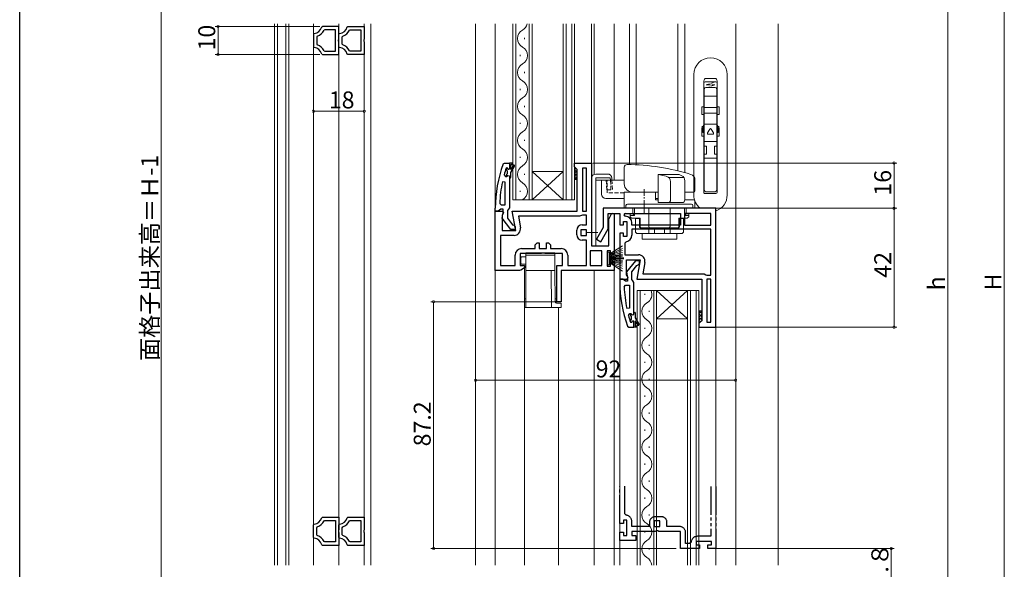
# Model space of a CAD drawing. Extents: x 0 to 990, y 0 to 1603.
# Drawn here: x 0 to 348, y 991 to 1186 of the extents above; entities that cross this region are included whole.
import ezdxf

# ---------------------------------------------------------------- set-up
doc = ezdxf.new("R2010")
doc.units = 0
for name, pattern in [('YCENTER_1', [13, 10, -1, 1, -1]), ('YDIVIDE_1', [15, 10, -1, 1, -1, 1, -1]), ('YHIDDEN_1', [4, 3, -1])]:
    doc.linetypes.add(name, pattern=pattern)
for name, color, linetype, lineweight in [('YKK_11', 7, 'CONTINUOUS', 30), ('YKK_12', 2, 'CONTINUOUS', 13), ('YKK_13', 4, 'CONTINUOUS', 13), ('YKK_D', 6, 'CONTINUOUS', 13)]:
    doc.layers.add(name, color=color, linetype=linetype, lineweight=lineweight)
doc.layers.add('YKK_ZWAK', color=7, linetype='CONTINUOUS')
doc.styles.get("Standard").update_dxf_attribs({"font": 'txt', "bigfont": 'BIGFONT'})

msp = doc.modelspace()

# ---------------------------------------------------------------- linework, layer by layer
at = {"layer": 'YKK_11', "color": 0, "linetype": 'ByBlock', "lineweight": -2, "ltscale": 0.5}
for p, q in [((104.13, 1180.77), (103.85, 1180.47)), ((103.85, 1180.47), (103.85, 1176.05)), ((107.09, 1183.26), (106.8, 1183.03)), ((112.85, 1183.26), (107.09, 1183.26)), ((107.92, 1182.06), (107.65, 1181.89)), ((111.65, 1182.06), (107.92, 1182.06)), ((111.65, 1174.46), (111.65, 1182.06)), ((111.65, 1174.46), (111.65, 1182.06)), ((112.85, 1178.78), (112.85, 1183.26)), ((112.85, 1180.47), (113.13, 1180.77)), ((112.85, 1176.05), (112.85, 1180.47)), ((115.8, 1183.03), (116.09, 1183.26)), ((116.09, 1183.26), (121.85, 1183.26)), ((116.65, 1181.89), (116.92, 1182.06)), ((116.92, 1182.06), (120.65, 1182.06)), ((120.65, 1182.06), (120.65, 1174.46)), ((120.65, 1182.06), (120.65, 1174.46)), ((121.85, 1183.26), (121.85, 1178.78)), ((105.25, 1179.78), (105.05, 1179.5)), ((105.05, 1179.5), (105.05, 1177.01)), ((105.05, 1177.01), (105.25, 1176.73)), ((112.7, 1178.52), (112.85, 1178.78)), ((112.7, 1178), (112.7, 1178.52)), ((112.85, 1177.74), (112.7, 1178)), ((112.85, 1173.26), (112.85, 1177.74)), ((114.05, 1179.5), (114.25, 1179.78)), ((114.05, 1177.01), (114.05, 1179.5)), ((114.25, 1176.73), (114.05, 1177.01)), ((121.85, 1178.78), (121.7, 1178.52)), ((121.7, 1178.52), (121.7, 1178)), ((121.7, 1178), (121.85, 1177.74)), ((121.85, 1177.74), (121.85, 1173.26)), ((103.85, 1176.05), (104.13, 1175.75)), ((106.8, 1173.48), (107.09, 1173.26)), ((107.65, 1174.62), (107.92, 1174.46)), ((107.92, 1174.46), (111.65, 1174.46)), ((113.13, 1175.75), (112.85, 1176.05)), ((116.09, 1173.26), (115.8, 1173.48)), ((116.92, 1174.46), (116.65, 1174.62)), ((120.65, 1174.46), (116.92, 1174.46)), ((107.09, 1173.26), (112.85, 1173.26)), ((121.85, 1173.26), (116.09, 1173.26)), ((170.95, 1134.63), (171.42, 1134.96)), ((171.42, 1134.96), (173.2, 1134.96)), ((172.1, 1133.29), (172.01, 1133.15)), ((172.29, 1133.36), (172.1, 1133.29)), ((172.1, 1133.29), (172.1, 1132.45)), ((172.1, 1132.45), (172.36, 1132.15)), ((172.3, 1133.36), (172.29, 1133.36)), ((172.6, 1133.06), (172.3, 1133.36)), ((172.36, 1132.15), (172.36, 1131.16)), ((173.2, 1134.96), (173.2, 1133.06)), ((174.2, 1134.96), (173.2, 1134.96)), ((173.2, 1134.96), (173.2, 1133.06)), ((173.7, 1132.66), (173.7, 1134.46)), ((173.7, 1134.46), (174.2, 1134.46)), ((174.55, 1134.13), (173.7, 1132.66)), ((173.7, 1131.66), (174.98, 1133.88)), ((173.7, 1129.96), (173.7, 1131.66)), ((174.2, 1134.46), (174.2, 1134.96)), ((196.2, 1133.66), (196.2, 1134.96)), ((196.2, 1134.96), (202.2, 1134.96)), ((196.2, 1133.66), (196.2, 1134.96)), ((196.2, 1134.96), (202.2, 1134.96)), ((196.2, 1133.66), (196.2, 1134.96)), ((196.2, 1134.96), (202.2, 1134.96)), ((196.7, 1133.16), (196.2, 1133.66)), ((196.7, 1133.16), (196.2, 1133.66)), ((196.7, 1133.16), (196.2, 1133.66)), ((197.2, 1132.66), (196.7, 1133.16)), ((197.2, 1132.66), (196.7, 1133.16)), ((197.2, 1132.66), (196.7, 1133.16)), ((197.2, 1117.96), (197.2, 1132.66)), ((197.2, 1117.96), (197.2, 1132.66)), ((197.2, 1117.96), (197.2, 1132.66)), ((200.4, 1133.16), (199, 1133.16)), ((199, 1133.16), (199, 1117.96)), ((200.4, 1133.16), (199, 1133.16)), ((199, 1133.16), (199, 1117.96)), ((200.4, 1133.16), (199, 1133.16)), ((199, 1133.16), (199, 1117.96)), ((200.4, 1117.96), (200.4, 1133.16)), ((200.4, 1117.96), (200.4, 1133.16)), ((200.4, 1117.96), (200.4, 1133.16)), ((200.4, 1117.96), (200.4, 1133.16)), ((200.4, 1117.96), (200.4, 1133.16)), ((200.4, 1117.96), (200.4, 1133.16)), ((202.2, 1134.96), (202.2, 1105.76)), ((202.2, 1134.96), (202.2, 1105.76)), ((202.2, 1134.96), (202.2, 1105.76)), ((171.7, 1128.23), (170.71, 1128.33)), ((171.29, 1130.79), (171.77, 1130.16)), ((171.7, 1120.16), (171.7, 1128.23)), ((171.7, 1120.16), (171.7, 1128.23)), ((171.77, 1130.16), (172.12, 1130.16)), ((172.36, 1131.16), (172.1, 1130.86)), ((172.1, 1130.86), (172.1, 1130.16)), ((172.1, 1130.86), (172.1, 1130.16)), ((172.1, 1130.16), (172.12, 1130.16)), ((172.12, 1130.16), (172.61, 1130.53)), ((172.61, 1130.53), (173.2, 1130.46)), ((173.2, 1130.46), (173.2, 1129.66)), ((173.2, 1129.66), (173.4, 1129.66)), ((173.2, 1129.66), (173.2, 1119.11)), ((173.4, 1129.66), (173.7, 1129.96)), ((168.2, 1117.96), (168.2, 1118.96)), ((168.2, 1096.96), (168.2, 1117.96)), ((168.2, 1117.96), (170.82, 1117.96)), ((169.24, 1117.96), (168.2, 1117.96)), ((168.2, 1096.96), (168.2, 1117.96)), ((168.2, 1117.96), (170.82, 1117.96)), ((168.2, 1096.96), (168.2, 1117.96)), ((168.2, 1117.96), (170.82, 1117.96)), ((169.72, 1118.31), (169.24, 1117.96)), ((170.2, 1118.66), (169.72, 1118.31)), ((169.74, 1120.68), (170.24, 1120.16)), ((171, 1118.66), (170.2, 1118.66)), ((170.24, 1120.16), (171.7, 1120.16)), ((170.82, 1117.96), (171.14, 1117.38)), ((170.82, 1117.96), (171.14, 1117.38)), ((170.82, 1117.96), (171.14, 1117.38)), ((171, 1117.26), (171, 1118.66)), ((172.85, 1118.63), (172.5, 1118.16)), ((172.5, 1118.16), (172.5, 1115.46)), ((173.2, 1119.11), (172.85, 1118.63)), ((175.4, 1111.16), (174.21, 1117.96)), ((174.21, 1117.96), (197.2, 1117.96)), ((175.4, 1111.16), (174.21, 1117.96)), ((174.21, 1117.96), (197.2, 1117.96)), ((175.4, 1111.16), (174.21, 1117.96)), ((174.21, 1117.96), (197.2, 1117.96)), ((199, 1117.96), (200.4, 1117.96)), ((199, 1117.96), (200.4, 1117.96)), ((199, 1117.96), (200.4, 1117.96)), ((246.2, 1118.96), (206.3, 1118.96)), ((206.3, 1118.96), (206.3, 1112.18)), ((246.2, 1118.96), (206.3, 1118.96)), ((206.3, 1118.96), (206.3, 1112.18)), ((246.2, 1076.96), (246.2, 1118.96)), ((246.2, 1076.96), (246.2, 1118.96)), ((171.14, 1117.38), (170.6, 1116.51)), ((171.14, 1117.38), (170.6, 1116.51)), ((171.14, 1117.38), (170.6, 1116.51)), ((170.6, 1116.51), (170.6, 1111.16)), ((170.6, 1116.51), (170.6, 1111.16)), ((170.6, 1116.51), (170.6, 1111.16)), ((170.61, 1115.44), (170.8, 1116.86)), ((173.72, 1111.46), (170.61, 1115.44)), ((170.8, 1116.86), (171, 1117.26)), ((172.5, 1115.46), (174.29, 1113.15)), ((198, 1116.16), (176.35, 1116.16)), ((176.35, 1116.16), (177.07, 1112.06)), ((198, 1116.16), (176.35, 1116.16)), ((198, 1116.16), (176.35, 1116.16)), ((176.35, 1116.16), (177.07, 1112.06)), ((198, 1116.16), (176.35, 1116.16)), ((198, 1116.16), (176.35, 1116.16)), ((176.35, 1116.16), (177.07, 1112.06)), ((198, 1116.16), (176.35, 1116.16)), ((198.68, 1116.42), (198, 1116.16)), ((198.68, 1116.42), (198, 1116.16)), ((198.68, 1116.42), (198, 1116.16)), ((199.02, 1116.56), (198.68, 1116.42)), ((199.02, 1116.56), (198.68, 1116.42)), ((199.02, 1116.56), (198.68, 1116.42)), ((200.4, 1116.56), (199.02, 1116.56)), ((200.4, 1116.56), (199.02, 1116.56)), ((200.4, 1116.56), (199.02, 1116.56)), ((200.4, 1113.11), (200.4, 1116.56)), ((200.4, 1113.11), (200.4, 1116.56)), ((200.4, 1113.11), (200.4, 1116.56)), ((208.1, 1111.71), (208.1, 1117.16)), ((208.1, 1117.16), (212.2, 1117.16)), ((208.1, 1111.71), (208.1, 1117.16)), ((208.1, 1117.16), (212.2, 1117.16)), ((208.4, 1115.16), (209.42, 1117.23)), ((208.4, 1115.16), (209.42, 1117.23)), ((208.4, 1115.16), (209.42, 1117.23)), ((208.4, 1105.76), (208.4, 1115.16)), ((208.4, 1105.76), (208.4, 1115.16)), ((208.4, 1105.76), (208.4, 1115.16)), ((209.42, 1117.23), (210.2, 1117.05)), ((209.42, 1117.23), (210.2, 1117.05)), ((209.42, 1117.23), (210.2, 1117.05)), ((210.2, 1117.05), (210.2, 1102.76)), ((210.2, 1117.05), (210.2, 1102.76)), ((210.2, 1117.05), (210.2, 1102.76)), ((212.2, 1117.16), (212.2, 1113.16)), ((212.2, 1117.16), (212.2, 1113.16)), ((213.5, 1113.16), (213.5, 1114.36)), ((213.5, 1114.36), (214.7, 1114.36)), ((213.5, 1113.16), (213.5, 1114.36)), ((213.5, 1114.36), (214.7, 1114.36)), ((214.2, 1117.16), (233.7, 1117.16)), ((214.2, 1117.16), (233.7, 1117.16)), ((214.2, 1117.16), (233.7, 1117.16)), ((214.2, 1117.16), (233.7, 1117.16)), ((214.7, 1114.36), (214.7, 1108.96)), ((214.7, 1114.36), (214.7, 1108.96)), ((233.7, 1117.16), (233.7, 1112.96)), ((233.7, 1117.16), (233.7, 1112.96)), ((244.4, 1117.16), (235.1, 1117.16)), ((235.1, 1117.16), (235.1, 1112.96)), ((244.4, 1117.16), (235.1, 1117.16)), ((244.4, 1117.16), (235.1, 1117.16)), ((235.1, 1117.16), (235.1, 1112.96)), ((244.4, 1117.16), (235.1, 1117.16)), ((244.4, 1112.96), (244.4, 1117.16)), ((244.4, 1112.96), (244.4, 1117.16)), ((170.6, 1111.16), (175.4, 1111.16)), ((170.6, 1111.16), (175.4, 1111.16)), ((170.6, 1111.16), (175.4, 1111.16)), ((175.2, 1111.46), (173.72, 1111.46)), ((174.29, 1113.15), (174.69, 1112.96)), ((174.69, 1112.96), (175.2, 1112.46)), ((175.2, 1112.46), (175.2, 1111.46)), ((197, 1109.61), (197, 1111.21)), ((197, 1109.61), (197, 1111.21)), ((197, 1109.61), (197, 1111.21)), ((200.4, 1111.41), (198.4, 1111.41)), ((198.4, 1111.41), (198.4, 1109.41)), ((200.4, 1111.41), (198.4, 1111.41)), ((198.4, 1111.41), (198.4, 1109.41)), ((200.4, 1111.41), (198.4, 1111.41)), ((198.4, 1111.41), (198.4, 1109.41)), ((198.9, 1113.11), (200.4, 1113.11)), ((198.9, 1113.11), (200.4, 1113.11)), ((198.9, 1113.11), (200.4, 1113.11)), ((200.4, 1109.41), (200.4, 1111.41)), ((200.4, 1109.41), (200.4, 1111.41)), ((200.4, 1109.41), (200.4, 1111.41)), ((200.4, 1109.41), (200.4, 1111.41)), ((200.4, 1109.41), (200.4, 1111.41)), ((200.4, 1109.41), (200.4, 1111.41)), ((206.3, 1112.18), (203.96, 1108.06)), ((206.3, 1112.18), (203.96, 1108.06)), ((205.52, 1107.17), (208.1, 1111.71)), ((205.52, 1107.17), (208.1, 1111.71)), ((212.2, 1113.16), (213.5, 1113.16)), ((212.2, 1113.16), (213.5, 1113.16)), ((216.5, 1112.96), (216.5, 1113.86)), ((216.5, 1112.96), (216.5, 1113.86)), ((233.7, 1112.96), (216.5, 1112.96)), ((233.7, 1112.96), (216.5, 1112.96)), ((244.4, 1111.56), (216.5, 1111.56)), ((216.5, 1111.56), (216.5, 1109.46)), ((244.4, 1111.56), (216.5, 1111.56)), ((244.4, 1111.56), (216.5, 1111.56)), ((216.5, 1111.56), (216.5, 1109.46)), ((244.4, 1111.56), (216.5, 1111.56)), ((235.1, 1112.96), (244.4, 1112.96)), ((235.1, 1112.96), (244.4, 1112.96)), ((244.4, 1095.36), (244.4, 1111.56)), ((244.4, 1095.36), (244.4, 1111.56)), ((174.81, 1109.36), (170, 1109.36)), ((170, 1109.36), (170, 1098.76)), ((174.81, 1109.36), (170, 1109.36)), ((170, 1109.36), (170, 1098.76)), ((174.81, 1109.36), (170, 1109.36)), ((170, 1109.36), (170, 1098.76)), ((198.4, 1109.41), (200.4, 1109.41)), ((198.4, 1109.41), (200.4, 1109.41)), ((198.4, 1109.41), (200.4, 1109.41)), ((200.4, 1107.71), (198.9, 1107.71)), ((200.4, 1107.71), (198.9, 1107.71)), ((200.4, 1107.71), (198.9, 1107.71)), ((200.4, 1098.76), (200.4, 1107.71)), ((200.4, 1098.76), (200.4, 1107.71)), ((200.4, 1098.76), (200.4, 1107.71)), ((203.96, 1108.06), (205.52, 1107.17)), ((203.96, 1108.06), (205.52, 1107.17)), ((213.5, 1110.16), (212.2, 1110.16)), ((212.2, 1110.16), (212.2, 1093.96)), ((213.5, 1110.16), (212.2, 1110.16)), ((212.2, 1110.16), (212.2, 1093.96)), ((213.5, 1108.96), (213.5, 1110.16)), ((213.5, 1108.96), (213.5, 1110.16)), ((214.7, 1108.96), (213.5, 1108.96)), ((214.7, 1108.96), (213.5, 1108.96)), ((177.5, 1104.76), (182.33, 1104.76)), ((177.5, 1104.76), (182.33, 1104.76)), ((177.5, 1104.76), (182.33, 1104.76)), ((182.33, 1106.06), (183.03, 1106.76)), ((182.33, 1106.06), (183.03, 1106.76)), ((182.33, 1106.06), (183.03, 1106.76)), ((182.33, 1104.76), (182.33, 1106.06)), ((182.33, 1104.76), (182.33, 1106.06)), ((182.33, 1104.76), (182.33, 1106.06)), ((183.03, 1106.76), (183.73, 1106.76)), ((183.03, 1106.76), (183.73, 1106.76)), ((183.03, 1106.76), (183.73, 1106.76)), ((183.73, 1106.76), (183.73, 1104.76)), ((183.73, 1106.76), (183.73, 1104.76)), ((183.73, 1106.76), (183.73, 1104.76)), ((183.73, 1104.76), (186.33, 1104.76)), ((183.73, 1104.76), (186.33, 1104.76)), ((183.73, 1104.76), (186.33, 1104.76)), ((186.33, 1104.76), (186.33, 1106.76)), ((186.33, 1106.76), (187.03, 1106.76)), ((186.33, 1104.76), (186.33, 1106.76)), ((186.33, 1106.76), (187.03, 1106.76)), ((186.33, 1104.76), (186.33, 1106.76)), ((186.33, 1106.76), (187.03, 1106.76)), ((187.03, 1106.76), (187.73, 1106.06)), ((187.03, 1106.76), (187.73, 1106.06)), ((187.03, 1106.76), (187.73, 1106.06)), ((187.73, 1106.06), (187.73, 1104.76)), ((187.73, 1106.06), (187.73, 1104.76)), ((187.73, 1106.06), (187.73, 1104.76)), ((187.73, 1104.76), (191.5, 1104.76)), ((187.73, 1104.76), (191.5, 1104.76)), ((187.73, 1104.76), (191.5, 1104.76)), ((205.9, 1103.96), (201.8, 1103.96)), ((201.8, 1103.96), (201.8, 1098.76)), ((205.9, 1103.96), (201.8, 1103.96)), ((201.8, 1103.96), (201.8, 1098.76)), ((205.9, 1103.96), (201.8, 1103.96)), ((201.8, 1103.96), (201.8, 1098.76)), ((202.2, 1105.76), (208.4, 1105.76)), ((202.2, 1105.76), (208.4, 1105.76)), ((202.2, 1105.76), (208.4, 1105.76)), ((205.9, 1098.76), (205.9, 1103.96)), ((205.9, 1098.76), (205.9, 1103.96)), ((205.9, 1098.76), (205.9, 1103.96)), ((205.9, 1098.76), (205.9, 1103.96)), ((205.9, 1098.76), (205.9, 1103.96)), ((205.9, 1098.76), (205.9, 1103.96)), ((208.9, 1103.96), (207.7, 1103.96)), ((207.7, 1103.96), (207.7, 1098.56)), ((208.9, 1103.96), (207.7, 1103.96)), ((207.7, 1103.96), (207.7, 1098.56)), ((208.9, 1103.96), (207.7, 1103.96)), ((207.7, 1103.96), (207.7, 1098.56)), ((208.9, 1102.76), (208.9, 1103.96)), ((208.9, 1102.76), (208.9, 1103.96)), ((208.9, 1102.76), (208.9, 1103.96)), ((214.44, 1107.17), (214, 1106.67)), ((214.44, 1107.17), (214, 1106.67)), ((214, 1106.67), (214, 1102.56)), ((214, 1106.67), (214, 1102.56)), ((175.2, 1098.76), (175.2, 1102.46)), ((175.2, 1098.76), (175.2, 1102.46)), ((175.2, 1098.76), (175.2, 1102.46)), ((184.41, 1102.96), (177, 1102.96)), ((177, 1102.96), (177, 1098.76)), ((184.41, 1102.96), (177, 1102.96)), ((177, 1102.96), (177, 1098.76)), ((184.41, 1102.96), (177, 1102.96)), ((177, 1102.96), (177, 1098.76)), ((184.8, 1103.14), (184.41, 1102.96)), ((184.8, 1103.14), (184.41, 1102.96)), ((184.8, 1103.14), (184.41, 1102.96)), ((185.27, 1103.14), (184.8, 1103.14)), ((185.27, 1103.14), (184.8, 1103.14)), ((185.27, 1103.14), (184.8, 1103.14)), ((185.66, 1102.96), (185.27, 1103.14)), ((185.66, 1102.96), (185.27, 1103.14)), ((185.66, 1102.96), (185.27, 1103.14)), ((192, 1102.96), (185.66, 1102.96)), ((192, 1102.96), (185.66, 1102.96)), ((192, 1102.96), (185.66, 1102.96)), ((192, 1098.76), (192, 1102.96)), ((192, 1098.76), (192, 1102.96)), ((192, 1098.76), (192, 1102.96)), ((193.8, 1102.46), (193.8, 1098.76)), ((193.8, 1102.46), (193.8, 1098.76)), ((193.8, 1102.46), (193.8, 1098.76)), ((210.2, 1102.76), (208.9, 1102.76)), ((210.2, 1102.76), (208.9, 1102.76)), ((210.2, 1102.76), (208.9, 1102.76)), ((214, 1102.56), (218.81, 1102.56)), ((214, 1102.56), (218.81, 1102.56)), ((214.6, 1095.4), (214.6, 1100.76)), ((214.6, 1100.76), (219.4, 1100.76)), ((214.6, 1095.4), (214.6, 1100.76)), ((214.6, 1100.76), (219.4, 1100.76)), ((217.72, 1100.46), (214.61, 1096.48)), ((219.2, 1100.46), (217.72, 1100.46)), ((219.4, 1100.76), (218.21, 1093.96)), ((219.4, 1100.76), (218.21, 1093.96)), ((219.2, 1099.46), (219.2, 1100.46)), ((176.79, 1096.96), (168.2, 1096.96)), ((176.79, 1096.96), (168.2, 1096.96)), ((176.79, 1096.96), (168.2, 1096.96)), ((170, 1098.76), (175.2, 1098.76)), ((170, 1098.76), (175.2, 1098.76)), ((170, 1098.76), (175.2, 1098.76)), ((177.12, 1097.08), (176.79, 1096.96)), ((177.12, 1097.08), (176.79, 1096.96)), ((177.12, 1097.08), (176.79, 1096.96)), ((177, 1098.76), (178.5, 1098.76)), ((177, 1098.76), (178.5, 1098.76)), ((177, 1098.76), (178.5, 1098.76)), ((177.19, 1097.13), (177.12, 1097.08)), ((177.19, 1097.13), (177.12, 1097.08)), ((177.19, 1097.13), (177.12, 1097.08)), ((178.5, 1097.9), (177.19, 1097.13)), ((178.5, 1097.9), (177.19, 1097.13)), ((178.5, 1097.9), (177.19, 1097.13)), ((178.5, 1098.76), (178.5, 1097.9)), ((178.5, 1098.76), (178.5, 1097.9)), ((178.5, 1098.76), (178.5, 1097.9)), ((189.9, 1085.96), (189.9, 1098.76)), ((189.9, 1098.76), (192, 1098.76)), ((189.9, 1085.96), (189.9, 1098.76)), ((189.9, 1098.76), (192, 1098.76)), ((189.9, 1085.96), (189.9, 1098.76)), ((189.9, 1098.76), (192, 1098.76)), ((210.2, 1096.96), (191.5, 1096.96)), ((191.5, 1096.96), (191.5, 1085.96)), ((210.2, 1096.96), (191.5, 1096.96)), ((191.5, 1096.96), (191.5, 1085.96)), ((210.2, 1096.96), (191.5, 1096.96)), ((191.5, 1096.96), (191.5, 1085.96)), ((193.8, 1098.76), (200.4, 1098.76)), ((193.8, 1098.76), (200.4, 1098.76)), ((193.8, 1098.76), (200.4, 1098.76)), ((201.8, 1098.76), (205.9, 1098.76)), ((201.8, 1098.76), (205.9, 1098.76)), ((201.8, 1098.76), (205.9, 1098.76)), ((207.7, 1098.56), (208.9, 1098.56)), ((207.7, 1098.56), (208.9, 1098.56)), ((207.7, 1098.56), (208.9, 1098.56)), ((208.9, 1098.56), (208.9, 1099.76)), ((208.9, 1099.76), (210.2, 1099.76)), ((208.9, 1098.56), (208.9, 1099.76)), ((208.9, 1099.76), (210.2, 1099.76)), ((208.9, 1098.56), (208.9, 1099.76)), ((208.9, 1099.76), (210.2, 1099.76)), ((210.2, 1099.76), (210.2, 1096.96)), ((210.2, 1099.76), (210.2, 1096.96)), ((210.2, 1099.76), (210.2, 1096.96)), ((216.5, 1096.46), (218.29, 1098.76)), ((218.29, 1098.76), (218.69, 1098.96)), ((218.69, 1098.96), (219.2, 1099.46)), ((221.07, 1099.86), (220.35, 1095.76)), ((221.07, 1099.86), (220.35, 1095.76)), ((213.24, 1093.96), (212.2, 1093.96)), ((212.2, 1093.96), (212.2, 1092.96)), ((212.2, 1093.96), (214.82, 1093.96)), ((212.2, 1093.96), (214.82, 1093.96)), ((213.72, 1093.61), (213.24, 1093.96)), ((214.2, 1093.26), (213.72, 1093.61)), ((215.14, 1094.53), (214.6, 1095.4)), ((215.14, 1094.53), (214.6, 1095.4)), ((214.61, 1096.48), (214.8, 1095.06)), ((214.8, 1095.06), (215, 1094.66)), ((214.82, 1093.96), (215.14, 1094.53)), ((214.82, 1093.96), (215.14, 1094.53)), ((215, 1094.66), (215, 1093.26)), ((216.5, 1093.76), (216.5, 1096.46)), ((216.85, 1093.28), (216.5, 1093.76)), ((218.21, 1093.96), (241.2, 1093.96)), ((218.21, 1093.96), (241.2, 1093.96)), ((220.35, 1095.76), (242, 1095.76)), ((220.35, 1095.76), (242, 1095.76)), ((241.2, 1093.96), (241.2, 1079.26)), ((241.2, 1093.96), (241.2, 1079.26)), ((242, 1095.76), (242.68, 1095.49)), ((242, 1095.76), (242.68, 1095.49)), ((242.68, 1095.49), (243.02, 1095.36)), ((242.68, 1095.49), (243.02, 1095.36)), ((243, 1093.96), (243, 1078.76)), ((244.4, 1093.96), (243, 1093.96)), ((243, 1093.96), (243, 1078.76)), ((243, 1093.96), (243, 1078.76)), ((244.4, 1093.96), (243, 1093.96)), ((243, 1093.96), (243, 1078.76)), ((243.02, 1095.36), (244.4, 1095.36)), ((243.02, 1095.36), (244.4, 1095.36)), ((244.4, 1078.76), (244.4, 1093.96)), ((244.4, 1078.76), (244.4, 1093.96)), ((213.74, 1091.23), (214.24, 1091.76)), ((215, 1093.26), (214.2, 1093.26)), ((214.24, 1091.76), (215.7, 1091.76)), ((215.7, 1091.76), (215.7, 1083.69)), ((215.7, 1091.76), (215.7, 1083.69)), ((217.2, 1092.8), (216.85, 1093.28)), ((217.2, 1082.26), (217.2, 1092.8)), ((191.5, 1085.96), (189.9, 1085.96)), ((191.5, 1085.96), (189.9, 1085.96)), ((191.5, 1085.96), (189.9, 1085.96)), ((215.7, 1083.69), (214.71, 1083.58)), ((215.29, 1081.12), (215.77, 1081.76)), ((215.77, 1081.76), (216.12, 1081.76)), ((216.1, 1081.05), (216.1, 1081.76)), ((216.1, 1081.76), (216.12, 1081.76)), ((216.1, 1081.05), (216.1, 1081.76)), ((216.36, 1080.75), (216.1, 1081.05)), ((216.1, 1079.46), (216.36, 1079.76)), ((216.1, 1078.63), (216.1, 1079.46)), ((216.12, 1081.76), (216.61, 1081.38)), ((216.36, 1079.76), (216.36, 1080.75)), ((216.61, 1081.38), (217.2, 1081.46)), ((217.2, 1082.26), (217.4, 1082.26)), ((217.2, 1081.46), (217.2, 1082.26)), ((217.4, 1082.26), (217.7, 1081.96)), ((217.7, 1081.96), (217.7, 1080.26)), ((217.7, 1080.26), (218.98, 1078.03)), ((214.95, 1077.29), (215.42, 1076.96)), ((215.42, 1076.96), (217.2, 1076.96)), ((216.1, 1078.63), (216.01, 1078.76)), ((216.29, 1078.56), (216.1, 1078.63)), ((216.3, 1078.56), (216.29, 1078.56)), ((216.6, 1078.86), (216.3, 1078.56)), ((217.2, 1076.96), (217.2, 1078.86)), ((217.2, 1076.96), (217.2, 1078.86)), ((218.2, 1076.96), (217.2, 1076.96)), ((218.55, 1077.78), (217.7, 1079.26)), ((217.7, 1079.26), (217.7, 1077.46)), ((217.7, 1077.46), (218.2, 1077.46)), ((218.2, 1077.46), (218.2, 1076.96)), ((240.7, 1078.76), (240.2, 1078.26)), ((240.7, 1078.76), (240.2, 1078.26)), ((240.2, 1078.26), (240.2, 1076.96)), ((240.2, 1078.26), (240.2, 1076.96)), ((240.2, 1076.96), (246.2, 1076.96)), ((240.2, 1076.96), (246.2, 1076.96)), ((241.2, 1079.26), (240.7, 1078.76)), ((241.2, 1079.26), (240.7, 1078.76)), ((243, 1078.76), (244.4, 1078.76)), ((243, 1078.76), (244.4, 1078.76)), ((106.8, 1009.63), (107.09, 1009.86)), ((107.09, 1009.86), (112.85, 1009.86)), ((112.85, 1009.86), (112.85, 1005.38)), ((115.8, 1009.63), (116.09, 1009.86)), ((116.09, 1009.86), (121.85, 1009.86)), ((121.85, 1009.86), (121.85, 1005.38)), ((103.85, 1007.07), (104.13, 1007.37)), ((103.85, 1002.65), (103.85, 1007.07)), ((105.05, 1006.1), (105.25, 1006.38)), ((107.65, 1008.49), (107.92, 1008.66)), ((107.92, 1008.66), (111.65, 1008.66)), ((111.65, 1008.66), (111.65, 1001.06)), ((111.65, 1008.66), (111.65, 1001.06)), ((112.85, 1007.07), (113.13, 1007.37)), ((112.85, 1002.65), (112.85, 1007.07)), ((114.05, 1006.1), (114.25, 1006.38)), ((116.65, 1008.49), (116.92, 1008.66)), ((116.92, 1008.66), (120.65, 1008.66)), ((120.65, 1008.66), (120.65, 1001.06)), ((120.65, 1008.66), (120.65, 1001.06)), ((105.05, 1003.61), (105.05, 1006.1)), ((105.25, 1003.33), (105.05, 1003.61)), ((112.85, 1005.38), (112.7, 1005.12)), ((112.7, 1005.12), (112.7, 1004.6)), ((112.7, 1004.6), (112.85, 1004.34)), ((112.85, 1004.34), (112.85, 999.86)), ((114.05, 1003.61), (114.05, 1006.1)), ((114.25, 1003.33), (114.05, 1003.61)), ((121.85, 1005.38), (121.7, 1005.12)), ((121.7, 1005.12), (121.7, 1004.6)), ((121.7, 1004.6), (121.85, 1004.34)), ((121.85, 1004.34), (121.85, 999.86)), ((104.13, 1002.35), (103.85, 1002.65)), ((107.09, 999.86), (106.8, 1000.08)), ((112.85, 999.86), (107.09, 999.86)), ((107.92, 1001.06), (107.65, 1001.22)), ((111.65, 1001.06), (107.92, 1001.06)), ((113.13, 1002.35), (112.85, 1002.65)), ((116.09, 999.86), (115.8, 1000.08)), ((121.85, 999.86), (116.09, 999.86)), ((116.92, 1001.06), (116.65, 1001.22)), ((120.65, 1001.06), (116.92, 1001.06))]:
    msp.add_line(p, q, dxfattribs=at)
at = {"layer": 'YKK_11', "linetype": 'YDIVIDE_1'}
for p, q in [((212.2, 1007.56), (212.2, 1020.65)), ((214, 1011.04), (214, 1020.73)), ((244.4, 1020.65), (244.4, 1003.06)), ((246.2, 1020.65), (246.2, 998.76)), ((214.44, 1010.54), (214, 1011.04)), ((227, 1009.96), (224.6, 1009.96)), ((213.5, 1007.56), (212.2, 1007.56)), ((214.7, 1008.76), (213.5, 1008.76)), ((213.5, 1008.76), (213.5, 1007.56)), ((214.7, 1003.36), (214.7, 1008.76)), ((216.5, 1006.56), (216.5, 1008.26)), ((222.7, 1006.56), (216.5, 1006.56)), ((222.7, 1008.06), (222.7, 1006.56)), ((226.4, 1008.56), (224.4, 1008.56)), ((224.4, 1008.56), (224.4, 1006.56)), ((224.4, 1006.56), (226.4, 1006.56)), ((226.4, 1006.56), (226.4, 1008.56)), ((228.9, 1006.56), (228.9, 1008.06)), ((233.2, 1006.56), (228.9, 1006.56)), ((212.2, 1001.56), (212.2, 1004.56)), ((212.2, 1004.56), (213.5, 1004.56)), ((213.5, 1004.56), (213.5, 1003.36)), ((213.5, 1003.36), (214.7, 1003.36)), ((224.77, 1004.76), (216.5, 1004.76)), ((216.5, 1004.76), (216.5, 1003.36)), ((216.5, 1003.36), (217.9, 1003.36)), ((217.9, 1003.36), (217.9, 1001.56)), ((225.16, 1004.94), (224.77, 1004.76)), ((225.63, 1004.94), (225.16, 1004.94)), ((226.02, 1004.76), (225.63, 1004.94)), ((233.7, 1004.76), (226.02, 1004.76)), ((233.7, 998.76), (233.7, 1004.76)), ((235.5, 1000.56), (235.5, 1004.26)), ((244.4, 1003.06), (239.7, 1003.06)), ((217.9, 1001.56), (212.2, 1001.56)), ((236.91, 1000.56), (235.5, 1000.56)), ((237.41, 1001), (236.91, 1000.56)), ((244.6, 1001.26), (239.2, 1001.26)), ((239.2, 1001.26), (239.2, 1000.06)), ((239.2, 1000.06), (240.4, 1000.06)), ((240.4, 1000.06), (240.4, 998.76)), ((243.4, 998.76), (243.4, 1000.06)), ((243.4, 1000.06), (244.6, 1000.06)), ((244.6, 1000.06), (244.6, 1001.26)), ((240.4, 998.76), (233.7, 998.76)), ((246.2, 998.76), (243.4, 998.76))]:
    msp.add_line(p, q, dxfattribs=at)
at = {"layer": 'YKK_11', "color": 0, "linetype": 'ByBlock', "lineweight": -2, "ltscale": 0.5}
for centre, radius, start, end in [((103.89, 1183.76), 3, 274.4856, 345.9758), ((103.89, 1183.76), 4.2, 288.9065, 333.6165), ((112.89, 1183.76), 3, 274.4852, 345.9762), ((112.89, 1183.76), 4.2, 288.9058, 333.6168), ((103.89, 1172.76), 3, 14.0238, 85.5148), ((103.89, 1172.76), 4.2, 26.3832, 71.0942), ((112.89, 1172.76), 3, 14.0242, 85.5144), ((112.89, 1172.76), 4.2, 26.3835, 71.0935), ((214.2, 1118.96), 46, 160.083, 180), ((214.2, 1119.01), 44.5, 161.4662, 164.6471), ((172.9, 1133.06), 0.3, 180, 0), ((174.77, 1134.01), 0.25, 329.9999, 150), ((217.11, 1118.59), 47.41, 168.1492, 177.4785), ((214.2, 1116.66), 0.5, 90, 270), ((214.2, 1116.66), 0.5, 90, 270), ((214.2, 1113.86), 2.3, 0, 90), ((214.2, 1113.86), 2.3, 0, 90), ((174.81, 1111.66), 2.3, 270, 10), ((174.81, 1111.66), 2.3, 270, 10), ((174.81, 1111.66), 2.3, 270, 10), ((198.9, 1111.21), 1.9, 90, 180), ((198.9, 1111.21), 1.9, 90, 180), ((198.9, 1111.21), 1.9, 90, 180), ((198.9, 1109.61), 1.9, 180, 270), ((198.9, 1109.61), 1.9, 180, 270), ((198.9, 1109.61), 1.9, 180, 270), ((214.2, 1109.46), 2.3, 276.1506, 360), ((214.2, 1109.46), 2.3, 276.1506, 360), ((177.5, 1102.46), 2.3, 90, 180), ((177.5, 1102.46), 2.3, 90, 180), ((177.5, 1102.46), 2.3, 90, 180), ((191.5, 1102.46), 2.3, 0, 90), ((191.5, 1102.46), 2.3, 0, 90), ((191.5, 1102.46), 2.3, 0, 90), ((218.81, 1100.26), 2.3, 350, 90), ((218.81, 1100.26), 2.3, 350, 90), ((258.2, 1092.96), 46, 180, 199.917), ((261.11, 1093.32), 47.41, 182.5215, 191.8508), ((258.2, 1092.91), 44.5, 195.3529, 198.5338), ((216.9, 1078.86), 0.3, 360, 180), ((218.77, 1077.91), 0.25, 210, 30.0001), ((103.89, 1010.36), 3, 274.4852, 345.9762), ((103.89, 1010.36), 4.2, 288.9058, 333.6168), ((112.89, 1010.36), 3, 274.4852, 345.9762), ((112.89, 1010.36), 4.2, 288.9058, 333.6168), ((103.89, 999.36), 4.2, 26.3835, 71.0935), ((112.89, 999.36), 4.2, 26.3835, 71.0935), ((103.89, 999.36), 3, 14.0242, 85.5144), ((112.89, 999.36), 3, 14.0242, 85.5144)]:
    msp.add_arc(centre, radius, start, end, dxfattribs=at)
at = {"layer": 'YKK_11', "linetype": 'YDIVIDE_1'}
for centre, radius, start, end in [((214.2, 1008.26), 2.3, 0, 83.8494), ((224.6, 1008.06), 1.9, 90, 180), ((227, 1008.06), 1.9, 360, 90), ((233.2, 1004.26), 2.3, 0, 90), ((239.7, 1000.76), 2.3, 90, 173.8494)]:
    msp.add_arc(centre, radius, start, end, dxfattribs=at)
at = {"layer": 'YKK_12', "linetype": 'Continuous', "lineweight": 13, "ltscale": 1.5}
for p, q in [((90.15, 992.91), (90.15, 1184.11)), ((91.14, 992.91), (91.14, 1184.11)), ((94.15, 992.91), (94.15, 1184.11)), ((95.15, 992.91), (95.15, 1184.11)), ((103.85, 992.91), (103.85, 1184.11)), ((112.85, 992.91), (112.85, 1184.11)), ((121.85, 992.91), (121.85, 1184.11)), ((124.15, 992.91), (124.15, 1184.11))]:
    msp.add_line(p, q, dxfattribs=at)
at = {"layer": 'YKK_12'}
for p, q in [((161.2, 992.91), (161.2, 1184.11)), ((168.2, 992.91), (168.2, 1184.11)), ((202.2, 1184.11), (202.2, 1134.46)), ((203.2, 1184.11), (203.2, 1131)), ((210.2, 1128.86), (210.2, 1184.11)), ((253.2, 992.91), (253.2, 1184.11)), ((268.2, 992.91), (268.2, 1184.11)), ((178.5, 1098.18), (178.5, 992.91)), ((203.2, 992.91), (203.2, 1096.96)), ((210.2, 992.91), (210.2, 1097.46)), ((212.2, 1094.46), (212.2, 992.91)), ((190.5, 1083.96), (190.5, 992.91)), ((246.2, 992.91), (246.2, 1077.96))]:
    msp.add_line(p, q, dxfattribs=at)
at = {"layer": 'YKK_12', "linetype": 'Continuous'}
for p, q in [((174.4, 1121.96), (174.4, 1184.11)), ((175.4, 1184.11), (175.4, 1121.96)), ((180.2, 1121.96), (180.2, 1184.11)), ((181.2, 1184.11), (181.2, 1121.96)), ((192.2, 1121.96), (192.2, 1184.11)), ((193.2, 1184.11), (193.2, 1121.96)), ((195.2, 1121.96), (195.2, 1184.11)), ((196.2, 1184.11), (196.2, 1121.96)), ((178.56, 1178.76), (178.56, 1179.16)), ((177.04, 1172.76), (177.04, 1173.16)), ((178.56, 1166.76), (178.56, 1167.16)), ((177.04, 1160.76), (177.04, 1161.16)), ((178.56, 1154.76), (178.56, 1155.16)), ((177.04, 1148.76), (177.04, 1149.16)), ((178.56, 1142.76), (178.56, 1143.16)), ((177.04, 1136.76), (177.04, 1137.16)), ((181.2, 1131.96), (192.2, 1131.96)), ((181.2, 1121.96), (192.2, 1131.96)), ((192.2, 1121.96), (181.2, 1131.96)), ((178.56, 1130.76), (178.56, 1131.16)), ((177.04, 1124.76), (177.04, 1125.16)), ((181.2, 1121.96), (174.4, 1121.96)), ((181.2, 1121.96), (192.2, 1121.96)), ((196.2, 1121.96), (192.2, 1121.96)), ((225.2, 1089.96), (218.4, 1089.96)), ((218.4, 1089.96), (218.4, 992.91)), ((219.4, 992.91), (219.4, 1089.96)), ((224.2, 1089.96), (224.2, 992.91)), ((225.2, 992.91), (225.2, 1089.96)), ((236.2, 1089.96), (225.2, 1089.96)), ((236.2, 1089.96), (225.2, 1079.96)), ((225.2, 1089.96), (236.2, 1079.96)), ((240.2, 1089.96), (236.2, 1089.96)), ((236.2, 1089.96), (236.2, 992.91)), ((237.2, 992.91), (237.2, 1089.96)), ((239.2, 1089.96), (239.2, 992.91)), ((240.2, 992.91), (240.2, 1089.96)), ((221.04, 1088.36), (221.04, 1088.76)), ((222.56, 1082.36), (222.56, 1082.76)), ((236.2, 1079.96), (225.2, 1079.96)), ((221.04, 1076.36), (221.04, 1076.76)), ((222.56, 1070.36), (222.56, 1070.76)), ((221.04, 1064.36), (221.04, 1064.76)), ((222.56, 1058.36), (222.56, 1058.76)), ((221.04, 1052.36), (221.04, 1052.76)), ((222.56, 1046.36), (222.56, 1046.76)), ((221.04, 1040.36), (221.04, 1040.76)), ((222.56, 1034.36), (222.56, 1034.76)), ((221.04, 1028.36), (221.04, 1028.76)), ((222.56, 1022.36), (222.56, 1022.76)), ((221.04, 1016.36), (221.04, 1016.76)), ((222.56, 1010.36), (222.56, 1010.76)), ((221.04, 1004.36), (221.04, 1004.76)), ((222.56, 998.36), (222.56, 998.76))]:
    msp.add_line(p, q, dxfattribs=at)
for centre, start, end in [((176.12, 1184.96), 299.2025, 345.6803), ((179.47, 1178.96), 119.2025, 240.7975), ((176.12, 1172.96), 299.2025, 60.7975), ((179.47, 1166.96), 119.2025, 240.7975), ((176.12, 1160.96), 299.2025, 60.7975), ((179.47, 1154.96), 119.2025, 240.7975), ((176.12, 1148.96), 299.2025, 60.7975), ((179.47, 1142.96), 119.2025, 240.7975), ((176.12, 1136.96), 299.2025, 60.7975), ((179.47, 1130.96), 119.2025, 240.7975), ((176.12, 1124.96), 299.2025, 60.7975), ((220.12, 1088.56), 299.2025, 24.0387), ((223.47, 1082.56), 119.2025, 240.7975), ((220.12, 1076.56), 299.2025, 60.7975), ((223.47, 1070.56), 119.2025, 240.7975), ((220.12, 1064.56), 299.2025, 60.7975), ((223.47, 1058.56), 119.2025, 240.7975), ((220.12, 1052.56), 299.2025, 60.7975), ((223.47, 1046.56), 119.2025, 240.7975), ((220.12, 1040.56), 299.2025, 60.7975), ((223.47, 1034.56), 119.2025, 240.7975), ((220.12, 1028.56), 299.2025, 60.7975), ((223.47, 1022.56), 119.2025, 240.7975), ((220.12, 1016.56), 299.2025, 60.7975), ((223.47, 1010.56), 119.2025, 240.7975), ((220.12, 1004.56), 299.2025, 60.7975), ((223.47, 998.56), 119.2025, 240.7975), ((220.12, 992.56), 5.8457, 60.7975)]:
    msp.add_arc(centre, 3.44, start, end, dxfattribs=at)
at = {"layer": 'YKK_13'}
for p, q in [((215.6, 1134.44), (215.6, 1184.11)), ((218, 1184.11), (218, 1134.35)), ((232.8, 1184.11), (232.8, 1132.19)), ((235.2, 1131.57), (235.2, 1184.11)), ((246.2, 1164.86), (242.4, 1164.86)), ((242.1, 1161.21), (242.1, 1125.34)), ((246, 1161.71), (242.6, 1161.71)), ((246.5, 1125.34), (246.5, 1161.21)), ((246.5, 1158.64), (242.1, 1158.64)), ((246.5, 1154.64), (242.1, 1154.64)), ((246.5, 1152.64), (242.1, 1152.64)), ((246.5, 1148.64), (242.1, 1148.64)), ((196.2, 1133.65), (196.2, 1133.65)), ((196.2, 1133.65), (196.2, 1133.65)), ((196.2, 1132.52), (196.82, 1133.14)), ((197.2, 1131.52), (196.2, 1132.52)), ((196.2, 1131.4), (197.2, 1132.4)), ((197.2, 1132.65), (196.69, 1133.16)), ((197.2, 1130.4), (196.2, 1131.4)), ((196.2, 1130.28), (197.2, 1131.28)), ((197.2, 1129.28), (196.2, 1130.28)), ((196.2, 1129.16), (197.2, 1130.16)), ((196.2, 1129.16), (197.2, 1129.16)), ((242.6, 1124.84), (246, 1124.84)), ((213.2, 1105.73), (208.5, 1102.76)), ((208.5, 1102.56), (213.2, 1104.82)), ((208.5, 1102.36), (213.2, 1104.02)), ((208.5, 1103.51), (207.7, 1103.51)), ((207.7, 1103.51), (207.7, 1099.01)), ((208.5, 1099.01), (208.5, 1103.51)), ((213.2, 1103.35), (208.5, 1102.16)), ((208.5, 1101.96), (213.2, 1102.79)), ((213.2, 1102.35), (208.5, 1101.76)), ((208.5, 1101.56), (213.2, 1102.03)), ((208.5, 1101.46), (213.7, 1101.46)), ((208.5, 1101.06), (213.7, 1101.06)), ((208.5, 1100.96), (213.2, 1100.48)), ((213.2, 1100.16), (208.5, 1100.76)), ((208.5, 1100.56), (213.2, 1099.73)), ((213.2, 1099.17), (208.5, 1100.36)), ((207.7, 1099.01), (208.5, 1099.01)), ((208.5, 1100.16), (213.2, 1098.49)), ((208.5, 1099.96), (213.2, 1097.7)), ((213.2, 1096.79), (208.5, 1099.76)), ((240.2, 1082.76), (241.2, 1081.76)), ((240.2, 1082.76), (241.2, 1082.76)), ((241.2, 1082.63), (240.2, 1081.63)), ((240.2, 1081.63), (241.2, 1080.63)), ((241.2, 1081.51), (240.2, 1080.51)), ((240.2, 1080.51), (241.2, 1079.51)), ((241.2, 1080.39), (240.2, 1079.39)), ((240.2, 1079.39), (240.82, 1078.77)), ((240.2, 1078.27), (240.2, 1078.27)), ((240.2, 1078.27), (240.2, 1078.27)), ((241.2, 1079.27), (240.69, 1078.76))]:
    msp.add_line(p, q, dxfattribs=at)
at = {"layer": 'YKK_13', "linetype": 'Continuous'}
for p, q in [((238.4, 1166.26), (238.4, 1123.66)), ((241.9, 1124.69), (241.9, 1163.65)), ((246.2, 1163.66), (242.4, 1163.66)), ((246.7, 1124.69), (246.7, 1163.65)), ((250.2, 1166.26), (250.2, 1123.66)), ((244.03, 1146.98), (243.28, 1145.58)), ((245.31, 1145.58), (244.56, 1146.98)), ((242.4, 1142.56), (241.9, 1142.56)), ((246.2, 1142.56), (242.4, 1142.56)), ((243.55, 1145.14), (245.05, 1145.14)), ((246.7, 1142.56), (246.2, 1142.56)), ((242.2, 1140.96), (242.9, 1140.96)), ((242.9, 1140.96), (242.9, 1140.46)), ((242.9, 1140.46), (242.9, 1138.56)), ((245.7, 1140.46), (245.7, 1140.96)), ((245.7, 1140.96), (246.4, 1140.96)), ((245.7, 1138.56), (245.7, 1140.46)), ((241.9, 1136.66), (242.4, 1136.66)), ((242.9, 1138.06), (242.2, 1138.06)), ((246.2, 1136.66), (242.4, 1136.66)), ((242.9, 1138.56), (242.9, 1138.06)), ((245.7, 1138.06), (245.7, 1138.56)), ((246.4, 1138.06), (245.7, 1138.06)), ((246.2, 1136.66), (246.7, 1136.66)), ((238.4, 1123.66), (238.4, 1124.67)), ((246.2, 1124.16), (242.4, 1124.16)), ((214.4, 1118.96), (214.4, 1119.96)), ((216.4, 1118.96), (214.4, 1118.96)), ((214.9, 1120.46), (216.4, 1120.46)), ((216.4, 1120.46), (236.1, 1120.46)), ((216.4, 1118.96), (236.1, 1118.96)), ((216.8, 1116.96), (216.8, 1118.96)), ((217.37, 1118.96), (217.37, 1116.38)), ((222.5, 1112.56), (222.5, 1118.96)), ((230, 1118.96), (230, 1112.56)), ((235.12, 1116.38), (235.12, 1118.96)), ((235.7, 1118.96), (235.7, 1116.96)), ((236.1, 1120.46), (237.6, 1120.46)), ((238.1, 1118.96), (236.1, 1118.96)), ((238.1, 1119.96), (238.1, 1118.96)), ((215.9, 1116.96), (216.8, 1116.96)), ((215.9, 1116.38), (215.9, 1116.96)), ((217.37, 1116.38), (215.9, 1116.38)), ((215.9, 1115.96), (215.9, 1116.38)), ((215.9, 1115.96), (216.4, 1115.46)), ((219.4, 1115.46), (216.4, 1115.46)), ((216.8, 1116.96), (217.37, 1116.38)), ((217.75, 1115.36), (217.75, 1115.46)), ((217.75, 1115.36), (219.15, 1115.36)), ((217.75, 1115.36), (217.75, 1110.56)), ((219.15, 1115.46), (219.15, 1115.36)), ((219.15, 1115.36), (219.15, 1112.36)), ((219.4, 1112.56), (219.4, 1115.46)), ((233.1, 1115.46), (236.1, 1115.46)), ((233.1, 1112.56), (233.1, 1115.46)), ((233.35, 1115.46), (233.35, 1115.36)), ((233.35, 1115.36), (233.35, 1112.36)), ((234.75, 1115.36), (233.35, 1115.36)), ((234.75, 1115.36), (234.75, 1115.46)), ((234.75, 1115.36), (234.75, 1110.56)), ((235.7, 1116.96), (235.12, 1116.38)), ((236.6, 1116.38), (235.12, 1116.38)), ((235.7, 1116.96), (236.6, 1116.96)), ((236.1, 1115.46), (236.6, 1115.96)), ((236.6, 1116.96), (236.6, 1116.38)), ((236.6, 1115.96), (236.6, 1116.38)), ((222.5, 1112.06), (219.45, 1112.06)), ((219.45, 1112.06), (219.9, 1112.06)), ((223, 1112.06), (219.9, 1112.06)), ((222.5, 1110.06), (222.5, 1112.06)), ((222.5, 1112.06), (224.5, 1112.06)), ((224.5, 1112.06), (223, 1112.06)), ((224.5, 1112.06), (224.5, 1110.06)), ((228, 1112.06), (224.5, 1112.06)), ((228, 1112.06), (224.5, 1112.06)), ((228, 1110.06), (228, 1112.06)), ((228, 1112.06), (230, 1112.06)), ((229.5, 1112.06), (228, 1112.06)), ((232.6, 1112.06), (229.5, 1112.06)), ((230, 1112.06), (230, 1110.06)), ((233.05, 1112.06), (230, 1112.06)), ((217.75, 1110.56), (218.25, 1110.06)), ((222.5, 1110.06), (218.25, 1110.06)), ((220.15, 1110.06), (220.15, 1108.06)), ((232.35, 1108.06), (220.15, 1108.06)), ((224.5, 1110.06), (222.5, 1110.06)), ((228, 1110.06), (224.5, 1110.06)), ((230, 1110.06), (228, 1110.06)), ((234.25, 1110.06), (230, 1110.06)), ((232.35, 1110.06), (232.35, 1108.06)), ((234.25, 1110.06), (234.75, 1110.56)), ((177.2, 1101.46), (177.2, 1099.56)), ((177.5, 1101.76), (179, 1101.76)), ((189.24, 1103.26), (179, 1103.26)), ((179, 1102.46), (179, 1103.26)), ((179, 1102.46), (189.25, 1102.46)), ((179, 1101.96), (179, 1102.46)), ((179, 1101.96), (179, 1096.96)), ((189.25, 1102.46), (189.24, 1103.26)), ((189.25, 1102.46), (189.25, 1101.96)), ((189.3, 1096.96), (189.25, 1101.96)), ((179, 1099.26), (177.5, 1099.26)), ((189.3, 1096.96), (179, 1096.96)), ((179, 1096.96), (179, 1083.96)), ((187.9, 1096.96), (188.01, 1083.96)), ((189.3, 1096.96), (189.39, 1085.95)), ((178.9, 1086.96), (178.5, 1086.96)), ((178.9, 1086.96), (179, 1086.96)), ((189.78, 1086.96), (189.38, 1086.96)), ((189.8, 1086.96), (189.77, 1085.47)), ((189.8, 1086.96), (189.78, 1086.96)), ((189.8, 1086.96), (189.9, 1086.96)), ((178.9, 1083.96), (178.5, 1083.96)), ((178.9, 1083.96), (179, 1083.96)), ((179, 1083.96), (188.01, 1083.96)), ((188.01, 1083.96), (191.5, 1083.96)), ((189.89, 1085.46), (191.5, 1085.46)), ((191.5, 1083.96), (191.5, 1085.46))]:
    msp.add_line(p, q, dxfattribs=at)
at = {"layer": 'YKK_13', "linetype": 'YHIDDEN_1', "ltscale": 0.5}
for p, q in [((245.8, 1163.61), (242.8, 1163.61)), ((245.8, 1163.61), (242.8, 1162.56)), ((242.8, 1162.56), (245.8, 1162.56)), ((245.8, 1162.56), (243.37, 1161.71)), ((207.6, 1125.46), (207.4, 1128.86)), ((207.8, 1124.46), (207.8, 1128.86)), ((208.91, 1128.86), (209.09, 1125.54)), ((209.64, 1125.57), (209.45, 1128.86)), ((207.6, 1125.46), (209.64, 1125.57)), ((213.8, 1124.46), (207.8, 1124.46))]:
    msp.add_line(p, q, dxfattribs=at)
at = {"layer": 'YKK_13', "linetype": 'YHIDDEN_1'}
for p, q in [((242.1, 1154.86), (241.2, 1154.86)), ((241.2, 1154.86), (241.2, 1152.16)), ((246.5, 1154.86), (247.4, 1154.86)), ((247.4, 1152.16), (247.4, 1154.86)), ((241.2, 1152.16), (242.1, 1152.16)), ((247.4, 1152.16), (246.5, 1152.16)), ((241.2, 1147.91), (241.6, 1147.91)), ((241.2, 1144.46), (241.2, 1147.91)), ((241.6, 1147.91), (241.2, 1147.91)), ((241.6, 1147.91), (242.1, 1148.41)), ((242.1, 1148.41), (241.6, 1147.91)), ((241.6, 1147.91), (241.6, 1145.81)), ((242.1, 1145.64), (241.6, 1145.81)), ((247, 1147.91), (246.5, 1148.41)), ((246.5, 1148.41), (247, 1147.91)), ((246.5, 1145.64), (247, 1145.81)), ((247.4, 1147.91), (247, 1147.91)), ((247, 1147.91), (247.4, 1147.91)), ((247, 1147.91), (247, 1145.81)), ((247.4, 1144.46), (247.4, 1147.91)), ((241.2, 1144.46), (242.1, 1144.46)), ((247.4, 1144.46), (246.5, 1144.46))]:
    msp.add_line(p, q, dxfattribs=at)
at = {"layer": 'YKK_13', "linetype": 'Continuous', "ltscale": 0.5}
for p, q in [((213.8, 1127.66), (213.8, 1133.45)), ((202.2, 1105.71), (202.2, 1129.58)), ((203.7, 1131.08), (207.91, 1131.08)), ((203.7, 1129.79), (203.7, 1105.71)), ((208.85, 1129.79), (203.7, 1129.79)), ((203.7, 1128.96), (207.4, 1128.96)), ((205.8, 1123.96), (205.8, 1128.86)), ((213.8, 1128.86), (205.8, 1128.86)), ((207.4, 1128.86), (207.4, 1128.96)), ((208.85, 1129.79), (208.91, 1128.86)), ((209.45, 1128.86), (209.41, 1129.67)), ((225.83, 1130.96), (225.83, 1120.96)), ((225.83, 1130.96), (233.24, 1130.96)), ((225.83, 1130.96), (228.65, 1130.27)), ((234.82, 1129.9), (229.41, 1129.9)), ((230.18, 1128.33), (230.18, 1121.96)), ((233.24, 1130.96), (234.16, 1130.47)), ((235.22, 1128.7), (235.22, 1121.96)), ((238.8, 1129.02), (238.8, 1125.16)), ((207.3, 1122.46), (213.8, 1122.46)), ((213.8, 1118.96), (213.8, 1124.66)), ((213.8, 1124.66), (224.8, 1124.66)), ((225.83, 1124.66), (216.8, 1124.66)), ((224.8, 1121.96), (224.8, 1124.66)), ((224.8, 1122.46), (225.83, 1122.46)), ((225.83, 1121.96), (224.8, 1121.96)), ((238.3, 1124.66), (235.22, 1124.66)), ((238.3, 1121.96), (235.22, 1121.96)), ((238.8, 1121.46), (238.8, 1118.96)), ((213.8, 1118.96), (238.8, 1118.96)), ((224, 1118.96), (234.1, 1118.96)), ((234.22, 1120.96), (225.83, 1120.96)), ((203.7, 1105.71), (202.2, 1105.71))]:
    msp.add_line(p, q, dxfattribs=at)
at = {"layer": 'YKK_13', "linetype": 'YCENTER_1', "ltscale": 0.5}
for p, q in [((220.8, 1116.89), (220.8, 1125.78)), ((200.18, 1110.41), (204.51, 1110.41))]:
    msp.add_line(p, q, dxfattribs=at)
at = {"layer": 'YKK_13'}
for centre, radius, start, end in [((244.3, 1166.26), 5.9, 0, 180), ((242.6, 1161.21), 0.5, 90, 180), ((246, 1161.21), 0.5, 0, 90), ((242.6, 1125.34), 0.5, 180, 270), ((246, 1125.34), 0.5, 270, 0), ((244.3, 1123.66), 5.9, 180, 232.8076), ((244.3, 1123.66), 5.9, 288.7213, 0)]:
    msp.add_arc(centre, radius, start, end, dxfattribs=at)
at = {"layer": 'YKK_13', "linetype": 'Continuous'}
for centre, radius, start, end in [((244.65, 1163.22), 2.78, 143.9124, 170.9885), ((242.4, 1163.16), 0.5, 90, 180), ((243.94, 1163.22), 2.79, 9.0323, 36.0669), ((246.2, 1163.16), 0.5, 0, 90), ((243.55, 1145.44), 0.3, 151.8214, 270), ((244.3, 1146.84), 0.3, 28.1786, 151.8214), ((245.05, 1145.44), 0.3, 270, 28.1786), ((242.2, 1141.26), 0.3, 180, 270), ((246.4, 1141.26), 0.3, 270, 0), ((242.2, 1137.76), 0.3, 90, 180), ((246.4, 1137.76), 0.3, 0, 90), ((214.9, 1119.96), 0.5, 90, 180), ((237.6, 1119.96), 0.5, 0, 90), ((219.45, 1112.36), 0.3, 180, 270), ((219.9, 1112.56), 0.5, 180, 270), ((223, 1112.56), 0.5, 180, 270), ((229.5, 1112.56), 0.5, 270, 0), ((232.6, 1112.56), 0.5, 270, 0), ((233.05, 1112.36), 0.3, 270, 0), ((177.5, 1101.46), 0.3, 90, 180), ((177.5, 1099.56), 0.3, 180, 270), ((189.89, 1085.96), 0.5, 180.5, 270)]:
    msp.add_arc(centre, radius, start, end, dxfattribs=at)
at = {"layer": 'YKK_13', "linetype": 'Continuous', "ltscale": 0.5}
for centre, radius, start, end in [((214.8, 1133.45), 1, 89.2804, 180), ((213.8, 1053.83), 80.63, 72.9906, 89.2804), ((203.7, 1129.58), 1.5, 90, 180), ((207.91, 1129.58), 1.5, 3.2705, 90), ((228.18, 1128.33), 2, 0, 76.3492), ((233.22, 1128.7), 2, 0, 61.9285), ((236.8, 1129.02), 2, 0, 72.9906), ((216.8, 1127.66), 3, 180, 270), ((238.3, 1125.16), 0.5, 270, 0), ((207.3, 1123.96), 1.5, 180, 270), ((229.18, 1121.96), 1, 270, 0), ((234.22, 1121.96), 1, 270, 0), ((238.3, 1121.46), 0.5, 0, 90)]:
    msp.add_arc(centre, radius, start, end, dxfattribs=at)
at = {"layer": 'YKK_13', "linetype": 'Continuous'}
for centre, start_param, end_param in [((242.4, 1124.69), 1.570796, 3.141593), ((246.2, 1124.69), 3.141593, 4.712389)]:
    msp.add_ellipse(centre, major_axis=(0, 0.532), ratio=0.939693, start_param=start_param, end_param=end_param, dxfattribs=at)
at = {"layer": 'YKK_D'}
for p, q in [((50, 877.06), (50, 1306.06)), ((348.2, 1296.06), (348.2, 887.06)), ((328.2, 1266.06), (328.2, 917.06)), ((103.85, 1175.05), (103.85, 1152.26)), ((121.85, 1172.56), (121.85, 1152.26)), ((121.85, 1153.26), (103.85, 1153.26)), ((202.7, 1134.96), (310.2, 1134.96)), ((309.2, 1118.96), (309.2, 1134.96)), ((246.2, 1118.96), (310.2, 1118.96)), ((247.2, 1118.96), (310.2, 1118.96)), ((309.2, 1118.96), (309.2, 1076.96)), ((189.7, 1085.96), (145.35, 1085.96)), ((146.35, 1085.96), (146.35, 998.76)), ((246.2, 1076.96), (310.2, 1076.96)), ((161.2, 1039.21), (161.2, 1059.21)), ((253.2, 1039.21), (253.2, 1059.21)), ((253.2, 1058.21), (161.2, 1058.21)), ((232.2, 998.76), (145.35, 998.76)), ((245.8, 998.76), (309.2, 998.76)), ((308.2, 998.76), (308.2, 932.56))]:
    msp.add_line(p, q, dxfattribs=at)
at = {"layer": 'YKK_D', "ltscale": 1.5}
for p, q in [((106.14, 1183.26), (69.15, 1183.26)), ((70.15, 1173.26), (70.15, 1183.26)), ((106.14, 1173.26), (69.15, 1173.26))]:
    msp.add_line(p, q, dxfattribs=at)
at = {"layer": 'YKK_D', "linetype": 'ByBlock', "const_width": 0.85}
for points in [[(70.15, 1183.15, 1), (70.15, 1183.36, 1)], [(70.15, 1173.36, 1), (70.15, 1173.15, 1)], [(103.96, 1153.26, 1), (103.74, 1153.26, 1)], [(121.74, 1153.26, 1), (121.96, 1153.26, 1)], [(309.2, 1134.85, 1), (309.2, 1135.06, 1)], [(309.2, 1118.85, 1), (309.2, 1119.06, 1)], [(309.2, 1119.06, 1), (309.2, 1118.85, 1)], [(146.35, 1085.85, 1), (146.35, 1086.06, 1)], [(309.2, 1077.06, 1), (309.2, 1076.85, 1)], [(161.3, 1058.21, 1), (161.09, 1058.21, 1)], [(253.09, 1058.21, 1), (253.3, 1058.21, 1)], [(146.35, 998.86, 1), (146.35, 998.65, 1)], [(308.2, 998.65, 1), (308.2, 998.86, 1)]]:
    msp.add_lwpolyline(points, format="xyb", close=True, dxfattribs=at)
at = {"layer": 'YKK_ZWAK'}
msp.add_line((0, 0), (0, 1560), dxfattribs=at)

# ---------------------------------------------------------------- texts
at = {"layer": 'YKK_D'}
for s, p in [('10', (69.15, 1174.74)), ('面格子出来高＝Ｈ-1', (49, 1065)), ('16', (308.2, 1123.44)), ('42', (308.2, 1094.44)), ('h', (327.2, 1089.96)), ('H', (347.2, 1089.96)), ('87.2', (145.35, 1034.84)), ('Ｈ/２-１４８.８', (307.2, 943.26))]:
    msp.add_text(s, height=6, rotation=90, dxfattribs=at).set_placement(p)
for s, p in [('18', (109.33, 1154.26)), ('92', (203.68, 1059.21))]:
    msp.add_text(s, height=6, dxfattribs=at).set_placement(p)

doc.saveas('drawing.dxf')
